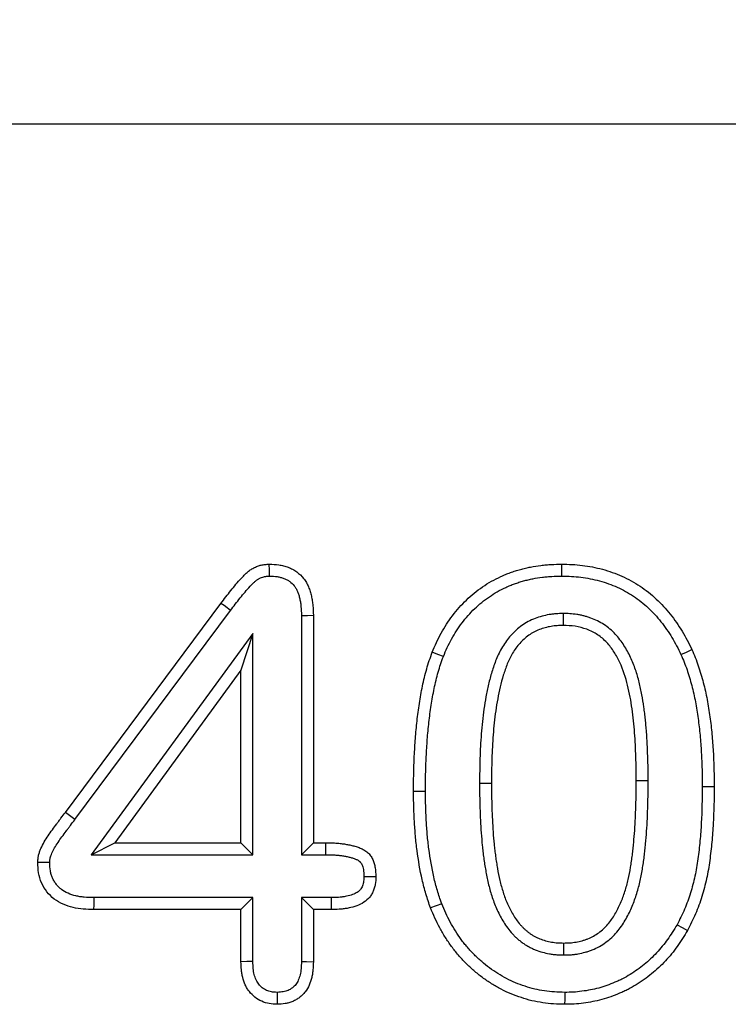
# Model space of a CAD drawing. Units: millimetres. Extents: x 150 to 4162, y 50 to 2920.
# Drawn here: x 809 to 841, y 1267 to 1311 of the extents above; entities that cross this region are included whole.
import ezdxf

# ---------------------------------------------------------------- set-up
doc = ezdxf.new("R2010")
doc.units = ezdxf.units.MM
doc.header["$LTSCALE"] = 10
doc.layers.get('0').update_dxf_attribs({"color": 1})
doc.layers.add('299117', color=7, linetype='Continuous')
doc.layers.add('DIMENSION', color=3, linetype='Continuous')
doc.styles.add('SLDTEXTSTYLE0', font='TXT', dxfattribs={"width": 0.605})
doc.dimstyles.new('SLDDIMSTYLE0', dxfattribs={"dimtxt": 25, "dimasz": 25, "dimexe": 0, "dimexo": 0.0625, "dimgap": 6.25, "dimtad": 1, "dimrnd": 1e-09, "dimzin": 12, "dimdsep": 46, "dimtxsty": 'SLDTEXTSTYLE0', "dimsah": 1, "dimcen": 0.09, "dimadec": 0, "dimazin": 3, "dimtfac": 1, "dimtofl": 0, "dimtmove": 0, "dimatfit": 3, "dimfxl": 0, "dimfrac": 2, "dimtolj": 1, "dimtzin": 12, "dimarcsym": 0})

# ---------------------------------------------------------------- blocks, each defined once
blk = doc.blocks.new('1108772-M_006__D_1')
at = {"layer": 'DIMENSION'}
for p, q in [((628.451, 1306.436), (628.451, 1461.844)), ((1642.451, 1306.436), (1642.451, 1461.844)), ((628.451, 1451.844), (1642.451, 1451.844))]:
    blk.add_line(p, q, dxfattribs=at)
for points in [[(628.451, 1451.844), (653.451, 1447.998), (653.451, 1455.69)], [(1642.451, 1451.844), (1617.451, 1455.69), (1617.451, 1447.998)]]:
    blk.add_solid(points, dxfattribs=at)
at = {"layer": 'DIMENSION', "insert": (1088.558, 1484.071), "char_height": 25, "attachment_point": 1, "style": 'SLDTEXTSTYLE0'}
blk.add_mtext('1014', dxfattribs=at)
blk = doc.blocks.new('1108772-M_006_Top_view')
for p, q in [((500, 280), (-500, 280)), ((-331.433, 249.113), (-324.448, 258.492)), ((-331.006, 248.789), (-324.02, 258.171)), ((-309.088, 258.036), (-309.085, 257.5)), ((-320.836, 257.95), (-320.836, 247.214)), ((-320.3, 257.957), (-320.3, 247.75)), ((-323.014, 257.141), (-330.274, 247.214)), ((-323.014, 257.141), (-323.55, 255.5)), ((-323.014, 247.214), (-323.014, 257.141)), ((-323.55, 255.5), (-329.218, 247.75)), ((-323.55, 247.75), (-323.55, 255.5)), ((-305.264, 250.532), (-305.8, 250.531)), ((-312.836, 250.428), (-312.3, 250.426)), ((-331.006, 248.789), (-331.433, 249.113)), ((-330.274, 247.214), (-329.218, 247.75)), ((-329.218, 247.75), (-323.55, 247.75)), ((-323.014, 247.214), (-323.55, 247.75)), ((-320.836, 247.214), (-320.3, 247.75)), ((-320.3, 247.75), (-319.734, 247.75)), ((-330.274, 247.214), (-323.014, 247.214)), ((-320.836, 247.214), (-319.737, 247.214)), ((-323.014, 245.286), (-330.159, 245.286)), ((-323.014, 245.286), (-323.55, 244.75)), ((-323.014, 242.418), (-323.014, 245.286)), ((-320.836, 245.286), (-320.836, 242.418)), ((-320.836, 245.286), (-320.3, 244.75)), ((-319.502, 245.286), (-320.836, 245.286)), ((-323.55, 244.75), (-330.167, 244.75)), ((-323.55, 242.41), (-323.55, 244.75)), ((-320.3, 244.75), (-320.3, 242.41)), ((-319.495, 244.75), (-320.3, 244.75)), ((-309.058, 242.714), (-309.058, 243.25))]:
    blk.add_line(p, q)
at = {"flags": 128}
for points in [[(-322.271, 259.714), (-322.274, 259.982), (-322.277, 260.25)], [(-309.145, 259.714), (-309.145, 259.875), (-309.144, 260.036), (-309.144, 260.25)], [(-324.02, 258.171), (-324.172, 258.285), (-324.31, 258.389), (-324.448, 258.492)], [(-320.836, 257.95), (-320.568, 257.953), (-320.3, 257.957)], [(-314.461, 256.105), (-314.711, 256.203), (-314.96, 256.301)], [(-303.791, 256.194), (-303.547, 256.306), (-303.304, 256.418)], [(-302.836, 250.269), (-302.675, 250.27), (-302.514, 250.27), (-302.3, 250.27)], [(-315.264, 250.048), (-315.425, 250.047), (-315.586, 250.047), (-315.8, 250.047)], [(-319.737, 247.214), (-319.735, 247.422), (-319.734, 247.586), (-319.734, 247.75)], [(-332.138, 246.865), (-332.3, 246.865), (-332.462, 246.866), (-332.675, 246.867)], [(-318.028, 246.238), (-317.819, 246.238), (-317.655, 246.238), (-317.491, 246.238)], [(-330.159, 245.286), (-330.161, 245.124), (-330.164, 244.963), (-330.167, 244.75)], [(-319.502, 245.286), (-319.498, 244.98), (-319.495, 244.75)], [(-314.537, 245.015), (-314.788, 244.92), (-315.038, 244.824)], [(-303.967, 244.072), (-303.733, 243.94), (-303.499, 243.809)], [(-323.014, 242.418), (-323.282, 242.414), (-323.55, 242.41)], [(-320.836, 242.418), (-320.614, 242.415), (-320.3, 242.41)], [(-321.926, 241.037), (-321.926, 240.814), (-321.925, 240.5)], [(-309.011, 241.036), (-309.012, 240.875), (-309.013, 240.714), (-309.015, 240.5)]]:
    blk.add_lwpolyline(points, dxfattribs=at)
for points, knots in [([(-324.448, 258.492), (-324.303, 258.685), (-324.156, 258.879), (-323.929, 259.162), (-323.852, 259.255), (-323.696, 259.44), (-323.616, 259.531), (-323.492, 259.665), (-323.451, 259.708), (-323.365, 259.794), (-323.321, 259.836), (-323.23, 259.915), (-323.182, 259.954), (-323.108, 260.006), (-323.083, 260.023), (-323.031, 260.054), (-323.005, 260.069), (-322.924, 260.111), (-322.868, 260.136), (-322.754, 260.178), (-322.696, 260.195), (-322.608, 260.216), (-322.578, 260.222), (-322.518, 260.231), (-322.488, 260.235), (-322.398, 260.243), (-322.337, 260.247), (-322.277, 260.25)], [0, 0, 0, 0, 0.25, 0.25, 0.375, 0.375, 0.5, 0.5, 0.5625, 0.5625, 0.625, 0.625, 0.6875, 0.6875, 0.71875, 0.71875, 0.75, 0.75, 0.8125, 0.8125, 0.875, 0.875, 0.90625, 0.90625, 0.9375, 0.9375, 1, 1, 1, 1]), ([(-322.277, 260.25), (-322.132, 260.245), (-321.987, 260.24), (-321.809, 260.215), (-321.774, 260.209), (-321.703, 260.194), (-321.668, 260.186), (-321.563, 260.159), (-321.494, 260.137), (-321.359, 260.084), (-321.293, 260.055), (-321.165, 259.987), (-321.104, 259.948), (-320.929, 259.82), (-320.825, 259.717), (-320.692, 259.546), (-320.651, 259.486), (-320.578, 259.361), (-320.546, 259.296), (-320.49, 259.163), (-320.466, 259.095), (-320.423, 258.957), (-320.404, 258.887), (-320.371, 258.746), (-320.357, 258.675), (-320.335, 258.533), (-320.327, 258.461), (-320.308, 258.246), (-320.304, 258.101), (-320.3, 257.957)], [0, 0, 0, 0, 0.125, 0.125, 0.15625, 0.15625, 0.1875, 0.1875, 0.25, 0.25, 0.3125, 0.3125, 0.375, 0.375, 0.5, 0.5, 0.5625, 0.5625, 0.625, 0.625, 0.6875, 0.6875, 0.75, 0.75, 0.8125, 0.8125, 0.875, 0.875, 1, 1, 1, 1]), ([(-314.96, 256.301), (-314.899, 256.445), (-314.837, 256.589), (-314.705, 256.873), (-314.634, 257.012), (-314.408, 257.423), (-314.239, 257.688), (-313.956, 258.063), (-313.856, 258.184), (-313.648, 258.418), (-313.54, 258.531), (-313.315, 258.749), (-313.198, 258.853), (-312.955, 259.05), (-312.829, 259.143), (-312.571, 259.321), (-312.439, 259.405), (-312.166, 259.559), (-312.026, 259.628), (-311.812, 259.726), (-311.74, 259.758), (-311.596, 259.818), (-311.523, 259.846), (-311.376, 259.899), (-311.301, 259.924), (-311.152, 259.97), (-311.077, 259.992), (-310.926, 260.034), (-310.85, 260.054), (-310.698, 260.09), (-310.621, 260.107), (-310.391, 260.152), (-310.236, 260.176), (-310.003, 260.205), (-309.925, 260.213), (-309.769, 260.227), (-309.691, 260.232), (-309.457, 260.245), (-309.3, 260.247), (-309.144, 260.25)], [0, 0, 0, 0, 0.0625, 0.0625, 0.125, 0.125, 0.25, 0.25, 0.3125, 0.3125, 0.375, 0.375, 0.4375, 0.4375, 0.5, 0.5, 0.5625, 0.5625, 0.625, 0.625, 0.65625, 0.65625, 0.6875, 0.6875, 0.71875, 0.71875, 0.75, 0.75, 0.78125, 0.78125, 0.8125, 0.8125, 0.875, 0.875, 0.90625, 0.90625, 0.9375, 0.9375, 1, 1, 1, 1]), ([(-309.144, 260.25), (-308.834, 260.243), (-308.524, 260.234), (-307.914, 260.16), (-307.614, 260.101), (-307.02, 259.939), (-306.724, 259.837), (-306.157, 259.583), (-305.886, 259.436), (-305.374, 259.093), (-305.13, 258.897), (-304.673, 258.474), (-304.465, 258.246), (-304.082, 257.762), (-303.904, 257.507), (-303.58, 256.975), (-303.441, 256.697), (-303.304, 256.418)], [0, 0, 0, 0, 0.125, 0.125, 0.25, 0.25, 0.375, 0.375, 0.5, 0.5, 0.625, 0.625, 0.75, 0.75, 0.875, 0.875, 1, 1, 1, 1]), ([(-324.02, 258.171), (-323.874, 258.364), (-323.733, 258.551), (-323.514, 258.823), (-323.44, 258.913), (-323.291, 259.089), (-323.215, 259.175), (-323.103, 259.297), (-323.066, 259.335), (-322.993, 259.408), (-322.957, 259.442), (-322.887, 259.503), (-322.854, 259.529), (-322.808, 259.562), (-322.794, 259.571), (-322.763, 259.59), (-322.747, 259.599), (-322.697, 259.625), (-322.661, 259.641), (-322.588, 259.668), (-322.552, 259.679), (-322.5, 259.691), (-322.483, 259.694), (-322.447, 259.7), (-322.427, 259.702), (-322.367, 259.708), (-322.322, 259.711), (-322.271, 259.714)], [0.0005784, 0.0005784, 0.0005784, 0.0005784, 0.25, 0.25, 0.375, 0.375, 0.5, 0.5, 0.5625, 0.5625, 0.625, 0.625, 0.6875, 0.6875, 0.71875, 0.71875, 0.75, 0.75, 0.8125, 0.8125, 0.875, 0.875, 0.90625, 0.90625, 0.9375, 0.9375, 0.99177, 0.99177, 0.99177, 0.99177]), ([(-322.271, 259.714), (-322.136, 259.709), (-322.019, 259.703), (-321.894, 259.686), (-321.869, 259.681), (-321.819, 259.671), (-321.793, 259.665), (-321.718, 259.646), (-321.668, 259.629), (-321.57, 259.592), (-321.524, 259.571), (-321.438, 259.525), (-321.399, 259.501), (-321.289, 259.42), (-321.219, 259.351), (-321.129, 259.236), (-321.102, 259.195), (-321.053, 259.112), (-321.032, 259.069), (-320.992, 258.973), (-320.973, 258.922), (-320.939, 258.811), (-320.923, 258.753), (-320.896, 258.637), (-320.885, 258.579), (-320.866, 258.463), (-320.86, 258.405), (-320.844, 258.223), (-320.84, 258.091), (-320.836, 257.95)], [0.0068473, 0.0068473, 0.0068473, 0.0068473, 0.125, 0.125, 0.15625, 0.15625, 0.1875, 0.1875, 0.25, 0.25, 0.3125, 0.3125, 0.375, 0.375, 0.5, 0.5, 0.5625, 0.5625, 0.625, 0.625, 0.6875, 0.6875, 0.75, 0.75, 0.8125, 0.8125, 0.875, 0.875, 0.9978844, 0.9978844, 0.9978844, 0.9978844]), ([(-314.461, 256.105), (-314.402, 256.244), (-314.345, 256.378), (-314.224, 256.636), (-314.159, 256.764), (-313.95, 257.144), (-313.793, 257.39), (-313.538, 257.728), (-313.448, 257.837), (-313.256, 258.052), (-313.157, 258.156), (-312.953, 258.353), (-312.848, 258.447), (-312.629, 258.624), (-312.515, 258.709), (-312.277, 258.872), (-312.159, 258.948), (-311.92, 259.082), (-311.792, 259.146), (-311.594, 259.237), (-311.528, 259.265), (-311.398, 259.319), (-311.333, 259.344), (-311.202, 259.392), (-311.135, 259.414), (-310.998, 259.457), (-310.928, 259.477), (-310.788, 259.516), (-310.718, 259.534), (-310.579, 259.568), (-310.511, 259.583), (-310.303, 259.624), (-310.16, 259.645), (-309.943, 259.672), (-309.871, 259.68), (-309.728, 259.692), (-309.657, 259.698), (-309.445, 259.709), (-309.298, 259.711), (-309.145, 259.714)], [0.0020821, 0.0020821, 0.0020821, 0.0020821, 0.0625, 0.0625, 0.125, 0.125, 0.25, 0.25, 0.3125, 0.3125, 0.375, 0.375, 0.4375, 0.4375, 0.5, 0.5, 0.5625, 0.5625, 0.625, 0.625, 0.65625, 0.65625, 0.6875, 0.6875, 0.71875, 0.71875, 0.75, 0.75, 0.78125, 0.78125, 0.8125, 0.8125, 0.875, 0.875, 0.90625, 0.90625, 0.9375, 0.9375, 0.9985693, 0.9985693, 0.9985693, 0.9985693]), ([(-309.145, 259.714), (-308.995, 259.71), (-308.848, 259.707), (-308.561, 259.693), (-308.422, 259.682), (-308.001, 259.631), (-307.724, 259.576), (-307.312, 259.463), (-307.176, 259.421), (-306.911, 259.327), (-306.781, 259.276), (-306.526, 259.161), (-306.4, 259.098), (-306.154, 258.963), (-306.035, 258.891), (-305.807, 258.737), (-305.694, 258.654), (-305.473, 258.477), (-305.365, 258.384), (-305.158, 258.192), (-305.06, 258.093), (-304.87, 257.886), (-304.778, 257.778), (-304.601, 257.554), (-304.516, 257.439), (-304.351, 257.201), (-304.271, 257.08), (-304.123, 256.836), (-304.054, 256.714), (-303.921, 256.459), (-303.857, 256.328), (-303.791, 256.194)], [0.0014481, 0.0014481, 0.0014481, 0.0014481, 0.0625, 0.0625, 0.125, 0.125, 0.25, 0.25, 0.3125, 0.3125, 0.375, 0.375, 0.4375, 0.4375, 0.5, 0.5, 0.5625, 0.5625, 0.625, 0.625, 0.6875, 0.6875, 0.75, 0.75, 0.8125, 0.8125, 0.875, 0.875, 0.9375, 0.9375, 0.9982147, 0.9982147, 0.9982147, 0.9982147]), ([(-309.088, 258.036), (-309.093, 258.036), (-309.098, 258.036), (-309.102, 258.036), (-309.193, 258.033), (-309.29, 258.03), (-309.444, 258.019), (-309.497, 258.015), (-309.606, 258.002), (-309.661, 257.994), (-309.823, 257.967), (-309.929, 257.943), (-310.133, 257.887), (-310.236, 257.855), (-310.444, 257.776), (-310.549, 257.728), (-310.749, 257.621), (-310.844, 257.561), (-311.026, 257.433), (-311.113, 257.364), (-311.28, 257.214), (-311.359, 257.134), (-311.503, 256.97), (-311.569, 256.887), (-311.694, 256.718), (-311.753, 256.63), (-311.864, 256.446), (-311.916, 256.351), (-312.007, 256.162), (-312.048, 256.068), (-312.161, 255.79), (-312.225, 255.605), (-312.339, 255.235), (-312.389, 255.048), (-312.477, 254.675), (-312.515, 254.489), (-312.583, 254.12), (-312.613, 253.934), (-312.667, 253.562), (-312.689, 253.376), (-312.729, 253.005), (-312.745, 252.82), (-312.788, 252.265), (-312.807, 251.895), (-312.829, 251.158), (-312.833, 250.792), (-312.836, 250.43), (-312.836, 250.429), (-312.836, 250.429), (-312.836, 250.428)], [-0.001665, -0.001665, -0.001665, -0.001665, 0, 0, 0, 0.03125, 0.03125, 0.046875, 0.046875, 0.0625, 0.0625, 0.09375, 0.09375, 0.125, 0.125, 0.15625, 0.15625, 0.1875, 0.1875, 0.21875, 0.21875, 0.25, 0.25, 0.28125, 0.28125, 0.3125, 0.3125, 0.34375, 0.34375, 0.375, 0.375, 0.4375, 0.4375, 0.5, 0.5, 0.5625, 0.5625, 0.625, 0.625, 0.6875, 0.6875, 0.75, 0.75, 0.875, 0.875, 1, 1, 1, 1.000321, 1.000321, 1.000321, 1.000321]), ([(-305.264, 250.532), (-305.264, 250.712), (-305.265, 250.894), (-305.27, 251.263), (-305.275, 251.447), (-305.288, 251.812), (-305.296, 251.994), (-305.315, 252.359), (-305.325, 252.543), (-305.346, 252.822), (-305.354, 252.915), (-305.371, 253.099), (-305.38, 253.19), (-305.399, 253.373), (-305.409, 253.465), (-305.432, 253.651), (-305.444, 253.745), (-305.484, 254.024), (-305.514, 254.206), (-305.582, 254.577), (-305.622, 254.765), (-305.715, 255.139), (-305.768, 255.326), (-305.895, 255.7), (-305.969, 255.886), (-306.141, 256.253), (-306.239, 256.432), (-306.462, 256.779), (-306.59, 256.948), (-306.813, 257.187), (-306.894, 257.266), (-307.068, 257.411), (-307.156, 257.477), (-307.341, 257.597), (-307.438, 257.654), (-307.638, 257.753), (-307.741, 257.796), (-307.894, 257.852), (-307.945, 257.868), (-308.047, 257.899), (-308.097, 257.914), (-308.2, 257.94), (-308.252, 257.953), (-308.358, 257.975), (-308.412, 257.984), (-308.573, 258.009), (-308.681, 258.02), (-308.887, 258.032), (-308.984, 258.034), (-309.074, 258.036), (-309.078, 258.036), (-309.083, 258.036), (-309.088, 258.036)], [0, 0, 0, 0, 0.0625, 0.0625, 0.125, 0.125, 0.1875, 0.1875, 0.25, 0.25, 0.28125, 0.28125, 0.3125, 0.3125, 0.34375, 0.34375, 0.375, 0.375, 0.4375, 0.4375, 0.5, 0.5, 0.5625, 0.5625, 0.625, 0.625, 0.6875, 0.6875, 0.75, 0.75, 0.78125, 0.78125, 0.8125, 0.8125, 0.84375, 0.84375, 0.875, 0.875, 0.890625, 0.890625, 0.90625, 0.90625, 0.921875, 0.921875, 0.9375, 0.9375, 0.96875, 0.96875, 1, 1, 1, 1.001676, 1.001676, 1.001676, 1.001676]), ([(-309.085, 257.5), (-309.176, 257.497), (-309.266, 257.494), (-309.401, 257.485), (-309.446, 257.481), (-309.536, 257.471), (-309.581, 257.464), (-309.715, 257.442), (-309.803, 257.422), (-309.978, 257.374), (-310.064, 257.347), (-310.233, 257.282), (-310.316, 257.245), (-310.475, 257.159), (-310.552, 257.112), (-310.701, 257.007), (-310.772, 256.951), (-310.906, 256.83), (-310.97, 256.765), (-311.089, 256.63), (-311.146, 256.559), (-311.253, 256.413), (-311.303, 256.337), (-311.397, 256.183), (-311.44, 256.103), (-311.519, 255.941), (-311.556, 255.858), (-311.658, 255.606), (-311.717, 255.435), (-311.823, 255.089), (-311.87, 254.915), (-311.953, 254.563), (-311.989, 254.385), (-312.054, 254.03), (-312.084, 253.851), (-312.135, 253.493), (-312.157, 253.314), (-312.195, 252.954), (-312.211, 252.774), (-312.253, 252.233), (-312.272, 251.872), (-312.294, 251.149), (-312.297, 250.787), (-312.3, 250.426)], [0, 0, 0, 0, 0.03125, 0.03125, 0.046875, 0.046875, 0.0625, 0.0625, 0.09375, 0.09375, 0.125, 0.125, 0.15625, 0.15625, 0.1875, 0.1875, 0.21875, 0.21875, 0.25, 0.25, 0.28125, 0.28125, 0.3125, 0.3125, 0.34375, 0.34375, 0.375, 0.375, 0.4375, 0.4375, 0.5, 0.5, 0.5625, 0.5625, 0.625, 0.625, 0.6875, 0.6875, 0.75, 0.75, 0.875, 0.875, 1, 1, 1, 1]), ([(-305.8, 250.531), (-305.801, 250.891), (-305.804, 251.25), (-305.83, 251.968), (-305.846, 252.327), (-305.887, 252.865), (-305.904, 253.044), (-305.941, 253.402), (-305.962, 253.58), (-306.038, 254.113), (-306.1, 254.466), (-306.273, 255.164), (-306.384, 255.509), (-306.612, 255.998), (-306.699, 256.157), (-306.894, 256.46), (-307.002, 256.604), (-307.246, 256.867), (-307.387, 256.986), (-307.686, 257.184), (-307.848, 257.265), (-308.189, 257.389), (-308.363, 257.434), (-308.721, 257.49), (-308.903, 257.496), (-309.085, 257.5)], [0, 0, 0, 0, 0.125, 0.125, 0.25, 0.25, 0.3125, 0.3125, 0.375, 0.375, 0.5, 0.5, 0.625, 0.625, 0.6875, 0.6875, 0.75, 0.75, 0.8125, 0.8125, 0.875, 0.875, 0.9375, 0.9375, 1, 1, 1, 1]), ([(-315.8, 250.047), (-315.799, 250.311), (-315.797, 250.575), (-315.787, 251.104), (-315.778, 251.368), (-315.752, 251.896), (-315.736, 252.16), (-315.696, 252.687), (-315.672, 252.95), (-315.613, 253.475), (-315.579, 253.737), (-315.498, 254.259), (-315.451, 254.52), (-315.37, 254.907), (-315.341, 255.036), (-315.279, 255.294), (-315.246, 255.422), (-315.174, 255.676), (-315.134, 255.802), (-315.049, 256.052), (-315.005, 256.176), (-314.96, 256.301)], [0, 0, 0, 0, 0.125, 0.125, 0.25, 0.25, 0.375, 0.375, 0.5, 0.5, 0.625, 0.625, 0.75, 0.75, 0.8125, 0.8125, 0.875, 0.875, 0.9375, 0.9375, 1, 1, 1, 1]), ([(-303.304, 256.418), (-303.252, 256.298), (-303.2, 256.178), (-303.102, 255.936), (-303.056, 255.813), (-302.971, 255.566), (-302.932, 255.441), (-302.858, 255.19), (-302.822, 255.064), (-302.722, 254.685), (-302.665, 254.43), (-302.567, 253.916), (-302.526, 253.658), (-302.455, 253.14), (-302.426, 252.88), (-302.377, 252.359), (-302.358, 252.098), (-302.327, 251.576), (-302.317, 251.315), (-302.305, 250.792), (-302.302, 250.531), (-302.3, 250.27)], [0, 0, 0, 0, 0.0625, 0.0625, 0.125, 0.125, 0.1875, 0.1875, 0.25, 0.25, 0.375, 0.375, 0.5, 0.5, 0.625, 0.625, 0.75, 0.75, 0.875, 0.875, 1, 1, 1, 1]), ([(-315.264, 250.048), (-315.263, 250.311), (-315.261, 250.571), (-315.251, 251.088), (-315.242, 251.346), (-315.217, 251.865), (-315.201, 252.125), (-315.162, 252.641), (-315.139, 252.897), (-315.082, 253.408), (-315.048, 253.663), (-314.97, 254.169), (-314.925, 254.419), (-314.846, 254.793), (-314.818, 254.917), (-314.76, 255.163), (-314.728, 255.284), (-314.661, 255.521), (-314.625, 255.636), (-314.546, 255.869), (-314.504, 255.986), (-314.461, 256.105)], [0.0005675, 0.0005675, 0.0005675, 0.0005675, 0.125, 0.125, 0.25, 0.25, 0.375, 0.375, 0.5, 0.5, 0.625, 0.625, 0.75, 0.75, 0.8125, 0.8125, 0.875, 0.875, 0.9375, 0.9375, 0.9975337, 0.9975337, 0.9975337, 0.9975337]), ([(-303.791, 256.194), (-303.741, 256.078), (-303.692, 255.965), (-303.601, 255.74), (-303.559, 255.63), (-303.481, 255.401), (-303.444, 255.284), (-303.373, 255.044), (-303.339, 254.922), (-303.244, 254.559), (-303.189, 254.319), (-303.096, 253.827), (-303.056, 253.577), (-302.987, 253.075), (-302.959, 252.823), (-302.911, 252.317), (-302.892, 252.061), (-302.863, 251.551), (-302.852, 251.297), (-302.84, 250.787), (-302.838, 250.529), (-302.836, 250.269)], [0.0021122, 0.0021122, 0.0021122, 0.0021122, 0.0625, 0.0625, 0.125, 0.125, 0.1875, 0.1875, 0.25, 0.25, 0.375, 0.375, 0.5, 0.5, 0.625, 0.625, 0.75, 0.75, 0.875, 0.875, 0.9992586, 0.9992586, 0.9992586, 0.9992586]), ([(-309.058, 242.714), (-309.055, 242.714), (-309.051, 242.714), (-309.048, 242.714), (-308.955, 242.716), (-308.854, 242.717), (-308.689, 242.728), (-308.633, 242.734), (-308.521, 242.747), (-308.466, 242.755), (-308.3, 242.784), (-308.191, 242.81), (-308.035, 242.854), (-307.984, 242.869), (-307.879, 242.904), (-307.826, 242.923), (-307.665, 242.986), (-307.558, 243.037), (-307.352, 243.152), (-307.255, 243.216), (-307.075, 243.348), (-306.988, 243.42), (-306.818, 243.577), (-306.741, 243.66), (-306.525, 243.913), (-306.402, 244.091), (-306.186, 244.455), (-306.093, 244.641), (-305.93, 245.019), (-305.859, 245.21), (-305.737, 245.593), (-305.685, 245.786), (-305.594, 246.173), (-305.556, 246.368), (-305.509, 246.656), (-305.494, 246.75), (-305.466, 246.939), (-305.453, 247.035), (-305.429, 247.227), (-305.418, 247.324), (-305.398, 247.515), (-305.389, 247.609), (-305.363, 247.888), (-305.346, 248.076), (-305.318, 248.459), (-305.308, 248.65), (-305.296, 248.935), (-305.293, 249.029), (-305.287, 249.216), (-305.284, 249.309), (-305.275, 249.588), (-305.27, 249.777), (-305.265, 250.157), (-305.264, 250.345), (-305.264, 250.531), (-305.264, 250.531), (-305.264, 250.532), (-305.264, 250.532)], [-0.001085, -0.001085, -0.001085, -0.001085, 0, 0, 0, 0.03125, 0.03125, 0.046875, 0.046875, 0.0625, 0.0625, 0.09375, 0.09375, 0.109375, 0.109375, 0.125, 0.125, 0.15625, 0.15625, 0.1875, 0.1875, 0.21875, 0.21875, 0.25, 0.25, 0.3125, 0.3125, 0.375, 0.375, 0.4375, 0.4375, 0.5, 0.5, 0.5625, 0.5625, 0.59375, 0.59375, 0.625, 0.625, 0.65625, 0.65625, 0.6875, 0.6875, 0.75, 0.75, 0.8125, 0.8125, 0.84375, 0.84375, 0.875, 0.875, 0.9375, 0.9375, 1, 1, 1, 1.000177, 1.000177, 1.000177, 1.000177]), ([(-309.058, 243.25), (-308.965, 243.252), (-308.872, 243.253), (-308.733, 243.263), (-308.687, 243.267), (-308.595, 243.278), (-308.549, 243.285), (-308.412, 243.309), (-308.322, 243.33), (-308.187, 243.368), (-308.143, 243.381), (-308.055, 243.41), (-308.011, 243.426), (-307.882, 243.477), (-307.797, 243.516), (-307.635, 243.607), (-307.558, 243.658), (-307.408, 243.768), (-307.336, 243.827), (-307.201, 243.954), (-307.137, 244.021), (-306.956, 244.233), (-306.85, 244.387), (-306.66, 244.706), (-306.577, 244.872), (-306.429, 245.213), (-306.365, 245.388), (-306.252, 245.741), (-306.203, 245.921), (-306.119, 246.282), (-306.084, 246.464), (-306.038, 246.739), (-306.024, 246.831), (-305.997, 247.014), (-305.984, 247.106), (-305.961, 247.29), (-305.951, 247.382), (-305.932, 247.567), (-305.923, 247.659), (-305.897, 247.936), (-305.88, 248.121), (-305.853, 248.491), (-305.843, 248.677), (-305.832, 248.955), (-305.829, 249.047), (-305.823, 249.233), (-305.82, 249.326), (-305.811, 249.604), (-305.806, 249.789), (-305.8, 250.16), (-305.8, 250.346), (-305.8, 250.531)], [0, 0, 0, 0, 0.03125, 0.03125, 0.046875, 0.046875, 0.0625, 0.0625, 0.09375, 0.09375, 0.109375, 0.109375, 0.125, 0.125, 0.15625, 0.15625, 0.1875, 0.1875, 0.21875, 0.21875, 0.25, 0.25, 0.3125, 0.3125, 0.375, 0.375, 0.4375, 0.4375, 0.5, 0.5, 0.5625, 0.5625, 0.59375, 0.59375, 0.625, 0.625, 0.65625, 0.65625, 0.6875, 0.6875, 0.75, 0.75, 0.8125, 0.8125, 0.84375, 0.84375, 0.875, 0.875, 0.9375, 0.9375, 1, 1, 1, 1]), ([(-312.836, 250.428), (-312.836, 250.427), (-312.836, 250.426), (-312.836, 250.425), (-312.836, 250.242), (-312.835, 250.057), (-312.83, 249.682), (-312.825, 249.495), (-312.812, 249.124), (-312.804, 248.939), (-312.787, 248.568), (-312.776, 248.382), (-312.749, 248.004), (-312.732, 247.817), (-312.704, 247.539), (-312.695, 247.446), (-312.673, 247.257), (-312.661, 247.161), (-312.635, 246.971), (-312.621, 246.877), (-312.592, 246.692), (-312.577, 246.599), (-312.528, 246.317), (-312.49, 246.126), (-312.4, 245.745), (-312.349, 245.556), (-312.228, 245.177), (-312.158, 244.987), (-311.992, 244.611), (-311.898, 244.429), (-311.739, 244.164), (-311.683, 244.076), (-311.559, 243.9), (-311.492, 243.813), (-311.381, 243.686), (-311.343, 243.645), (-311.265, 243.566), (-311.226, 243.528), (-311.148, 243.455), (-311.109, 243.42), (-311.023, 243.347), (-310.977, 243.311), (-310.88, 243.239), (-310.83, 243.206), (-310.734, 243.146), (-310.686, 243.118), (-310.593, 243.067), (-310.544, 243.041), (-310.442, 242.991), (-310.389, 242.967), (-310.224, 242.9), (-310.117, 242.866), (-309.909, 242.81), (-309.805, 242.786), (-309.646, 242.758), (-309.592, 242.75), (-309.483, 242.735), (-309.427, 242.73), (-309.26, 242.717), (-309.159, 242.716), (-309.067, 242.714), (-309.064, 242.714), (-309.061, 242.714), (-309.058, 242.714)], [-0.000317, -0.000317, -0.000317, -0.000317, 0, 0, 0, 0.0625, 0.0625, 0.125, 0.125, 0.1875, 0.1875, 0.25, 0.25, 0.3125, 0.3125, 0.34375, 0.34375, 0.375, 0.375, 0.40625, 0.40625, 0.4375, 0.4375, 0.5, 0.5, 0.5625, 0.5625, 0.625, 0.625, 0.6875, 0.6875, 0.71875, 0.71875, 0.75, 0.75, 0.765625, 0.765625, 0.78125, 0.78125, 0.796875, 0.796875, 0.8125, 0.8125, 0.828125, 0.828125, 0.84375, 0.84375, 0.859375, 0.859375, 0.875, 0.875, 0.90625, 0.90625, 0.9375, 0.9375, 0.953125, 0.953125, 0.96875, 0.96875, 1, 1, 1, 1.0011, 1.0011, 1.0011, 1.0011]), ([(-312.3, 250.426), (-312.3, 250.243), (-312.299, 250.06), (-312.294, 249.694), (-312.289, 249.511), (-312.277, 249.145), (-312.269, 248.962), (-312.251, 248.597), (-312.241, 248.414), (-312.215, 248.049), (-312.198, 247.867), (-312.171, 247.594), (-312.162, 247.502), (-312.141, 247.321), (-312.13, 247.23), (-312.105, 247.049), (-312.091, 246.958), (-312.063, 246.777), (-312.048, 246.687), (-312.001, 246.417), (-311.965, 246.237), (-311.881, 245.881), (-311.833, 245.704), (-311.722, 245.355), (-311.659, 245.183), (-311.511, 244.848), (-311.427, 244.685), (-311.285, 244.449), (-311.236, 244.372), (-311.13, 244.222), (-311.074, 244.149), (-310.984, 244.046), (-310.953, 244.012), (-310.889, 243.947), (-310.856, 243.915), (-310.789, 243.853), (-310.755, 243.822), (-310.685, 243.763), (-310.649, 243.734), (-310.575, 243.68), (-310.537, 243.655), (-310.459, 243.606), (-310.42, 243.583), (-310.34, 243.539), (-310.299, 243.518), (-310.217, 243.477), (-310.175, 243.459), (-310.048, 243.407), (-309.961, 243.379), (-309.784, 243.331), (-309.694, 243.311), (-309.559, 243.287), (-309.514, 243.28), (-309.423, 243.268), (-309.378, 243.263), (-309.241, 243.253), (-309.149, 243.252), (-309.058, 243.25)], [0, 0, 0, 0, 0.0625, 0.0625, 0.125, 0.125, 0.1875, 0.1875, 0.25, 0.25, 0.3125, 0.3125, 0.34375, 0.34375, 0.375, 0.375, 0.40625, 0.40625, 0.4375, 0.4375, 0.5, 0.5, 0.5625, 0.5625, 0.625, 0.625, 0.6875, 0.6875, 0.71875, 0.71875, 0.75, 0.75, 0.765625, 0.765625, 0.78125, 0.78125, 0.796875, 0.796875, 0.8125, 0.8125, 0.828125, 0.828125, 0.84375, 0.84375, 0.859375, 0.859375, 0.875, 0.875, 0.90625, 0.90625, 0.9375, 0.9375, 0.953125, 0.953125, 0.96875, 0.96875, 1, 1, 1, 1]), ([(-302.836, 250.269), (-302.841, 249.717), (-302.847, 249.176), (-302.892, 248.37), (-302.912, 248.102), (-302.964, 247.564), (-302.994, 247.293), (-303.066, 246.765), (-303.11, 246.507), (-303.22, 245.997), (-303.287, 245.746), (-303.404, 245.372), (-303.446, 245.247), (-303.534, 245.003), (-303.581, 244.883), (-303.681, 244.649), (-303.735, 244.534), (-303.848, 244.303), (-303.906, 244.189), (-303.967, 244.072)], [0.0006992, 0.0006992, 0.0006992, 0.0006992, 0.25, 0.25, 0.375, 0.375, 0.5, 0.5, 0.625, 0.625, 0.75, 0.75, 0.8125, 0.8125, 0.875, 0.875, 0.9375, 0.9375, 0.9969377, 0.9969377, 0.9969377, 0.9969377]), ([(-302.3, 250.27), (-302.305, 249.716), (-302.311, 249.162), (-302.357, 248.333), (-302.378, 248.057), (-302.432, 247.506), (-302.462, 247.231), (-302.536, 246.682), (-302.583, 246.409), (-302.7, 245.868), (-302.771, 245.6), (-302.895, 245.204), (-302.939, 245.073), (-303.033, 244.812), (-303.084, 244.683), (-303.192, 244.429), (-303.251, 244.303), (-303.373, 244.055), (-303.436, 243.932), (-303.499, 243.809)], [0, 0, 0, 0, 0.25, 0.25, 0.375, 0.375, 0.5, 0.5, 0.625, 0.625, 0.75, 0.75, 0.8125, 0.8125, 0.875, 0.875, 0.9375, 0.9375, 1, 1, 1, 1]), ([(-315.038, 244.824), (-315.11, 245.033), (-315.181, 245.242), (-315.308, 245.666), (-315.364, 245.88), (-315.51, 246.527), (-315.584, 246.963), (-315.671, 247.62), (-315.696, 247.84), (-315.734, 248.28), (-315.749, 248.501), (-315.775, 248.942), (-315.785, 249.163), (-315.796, 249.605), (-315.798, 249.826), (-315.8, 250.047)], [0, 0, 0, 0, 0.125, 0.125, 0.25, 0.25, 0.5, 0.5, 0.625, 0.625, 0.75, 0.75, 0.875, 0.875, 1, 1, 1, 1]), ([(-314.537, 245.015), (-314.607, 245.219), (-314.673, 245.413), (-314.791, 245.807), (-314.843, 246.009), (-314.983, 246.624), (-315.055, 247.048), (-315.139, 247.684), (-315.163, 247.894), (-315.2, 248.32), (-315.214, 248.536), (-315.24, 248.969), (-315.249, 249.183), (-315.261, 249.611), (-315.262, 249.828), (-315.264, 250.048)], [0.0034557, 0.0034557, 0.0034557, 0.0034557, 0.125, 0.125, 0.25, 0.25, 0.5, 0.5, 0.625, 0.625, 0.75, 0.75, 0.875, 0.875, 0.9993215, 0.9993215, 0.9993215, 0.9993215]), ([(-332.675, 246.867), (-332.672, 246.922), (-332.669, 246.976), (-332.661, 247.057), (-332.658, 247.084), (-332.649, 247.138), (-332.644, 247.164), (-332.625, 247.244), (-332.609, 247.296), (-332.573, 247.399), (-332.553, 247.449), (-332.488, 247.599), (-332.437, 247.695), (-332.327, 247.883), (-332.269, 247.975), (-332.148, 248.156), (-332.085, 248.244), (-331.956, 248.419), (-331.891, 248.506), (-331.794, 248.637), (-331.762, 248.681), (-331.697, 248.768), (-331.665, 248.812), (-331.566, 248.942), (-331.499, 249.027), (-331.433, 249.113)], [0, 0, 0, 0, 0.0625, 0.0625, 0.09375, 0.09375, 0.125, 0.125, 0.1875, 0.1875, 0.25, 0.25, 0.375, 0.375, 0.5, 0.5, 0.625, 0.625, 0.75, 0.75, 0.8125, 0.8125, 0.875, 0.875, 1, 1, 1, 1]), ([(-332.138, 246.865), (-332.136, 246.908), (-332.134, 246.945), (-332.129, 246.995), (-332.127, 247.011), (-332.122, 247.039), (-332.119, 247.053), (-332.108, 247.099), (-332.098, 247.133), (-332.072, 247.207), (-332.057, 247.246), (-332.007, 247.361), (-331.967, 247.438), (-331.872, 247.599), (-331.818, 247.685), (-331.708, 247.85), (-331.652, 247.928), (-331.527, 248.097), (-331.459, 248.189), (-331.362, 248.32), (-331.331, 248.363), (-331.268, 248.448), (-331.237, 248.489), (-331.142, 248.614), (-331.076, 248.699), (-331.01, 248.785), (-331.008, 248.786), (-331.007, 248.787), (-331.006, 248.789)], [0.0102776, 0.0102776, 0.0102776, 0.0102776, 0.0625, 0.0625, 0.09375, 0.09375, 0.125, 0.125, 0.1875, 0.1875, 0.25, 0.25, 0.375, 0.375, 0.5, 0.5, 0.625, 0.625, 0.75, 0.75, 0.8125, 0.8125, 0.875, 0.875, 1, 1, 1, 1.002076, 1.002076, 1.002076, 1.002076]), ([(-319.734, 247.75), (-319.604, 247.749), (-319.473, 247.747), (-319.279, 247.737), (-319.214, 247.732), (-319.085, 247.719), (-319.02, 247.711), (-318.891, 247.692), (-318.827, 247.681), (-318.699, 247.658), (-318.636, 247.644), (-318.509, 247.614), (-318.446, 247.597), (-318.322, 247.559), (-318.261, 247.537), (-318.141, 247.487), (-318.082, 247.459), (-317.969, 247.393), (-317.915, 247.356), (-317.841, 247.292), (-317.818, 247.269), (-317.774, 247.221), (-317.754, 247.195), (-317.696, 247.116), (-317.662, 247.059), (-317.606, 246.941), (-317.583, 246.88), (-317.547, 246.755), (-317.533, 246.691), (-317.503, 246.499), (-317.497, 246.369), (-317.491, 246.238)], [0, 0, 0, 0, 0.125, 0.125, 0.1875, 0.1875, 0.25, 0.25, 0.3125, 0.3125, 0.375, 0.375, 0.4375, 0.4375, 0.5, 0.5, 0.5625, 0.5625, 0.625, 0.625, 0.65625, 0.65625, 0.6875, 0.6875, 0.75, 0.75, 0.8125, 0.8125, 0.875, 0.875, 1, 1, 1, 1]), ([(-319.737, 247.214), (-319.608, 247.213), (-319.486, 247.211), (-319.314, 247.202), (-319.259, 247.198), (-319.147, 247.187), (-319.09, 247.18), (-318.976, 247.163), (-318.918, 247.153), (-318.805, 247.132), (-318.75, 247.121), (-318.643, 247.095), (-318.591, 247.081), (-318.493, 247.051), (-318.448, 247.035), (-318.365, 247), (-318.327, 246.982), (-318.262, 246.944), (-318.237, 246.926), (-318.208, 246.901), (-318.201, 246.894), (-318.184, 246.875), (-318.176, 246.865), (-318.15, 246.83), (-318.133, 246.802), (-318.104, 246.739), (-318.09, 246.704), (-318.068, 246.629), (-318.059, 246.589), (-318.039, 246.461), (-318.033, 246.358), (-318.028, 246.238)], [0.0009433, 0.0009433, 0.0009433, 0.0009433, 0.125, 0.125, 0.1875, 0.1875, 0.25, 0.25, 0.3125, 0.3125, 0.375, 0.375, 0.4375, 0.4375, 0.5, 0.5, 0.5625, 0.5625, 0.625, 0.625, 0.65625, 0.65625, 0.6875, 0.6875, 0.75, 0.75, 0.8125, 0.8125, 0.875, 0.875, 0.9926433, 0.9926433, 0.9926433, 0.9926433]), ([(-330.167, 244.75), (-330.322, 244.755), (-330.477, 244.76), (-330.784, 244.786), (-330.936, 244.808), (-331.237, 244.878), (-331.387, 244.926), (-331.673, 245.052), (-331.808, 245.129), (-332.058, 245.318), (-332.169, 245.43), (-332.358, 245.675), (-332.441, 245.811), (-332.566, 246.095), (-332.61, 246.245), (-332.661, 246.554), (-332.668, 246.711), (-332.675, 246.867)], [0, 0, 0, 0, 0.125, 0.125, 0.25, 0.25, 0.375, 0.375, 0.5, 0.5, 0.625, 0.625, 0.75, 0.75, 0.875, 0.875, 1, 1, 1, 1]), ([(-330.159, 245.286), (-330.311, 245.291), (-330.454, 245.295), (-330.654, 245.313), (-330.719, 245.32), (-330.847, 245.34), (-330.91, 245.352), (-331.093, 245.395), (-331.209, 245.433), (-331.426, 245.529), (-331.527, 245.588), (-331.657, 245.686), (-331.695, 245.72), (-331.77, 245.795), (-331.806, 245.837), (-331.876, 245.927), (-331.909, 245.976), (-331.967, 246.073), (-331.993, 246.122), (-332.036, 246.221), (-332.055, 246.272), (-332.086, 246.379), (-332.098, 246.434), (-332.124, 246.595), (-332.132, 246.72), (-332.138, 246.865)], [0.0022343, 0.0022343, 0.0022343, 0.0022343, 0.125, 0.125, 0.1875, 0.1875, 0.25, 0.25, 0.375, 0.375, 0.5, 0.5, 0.5625, 0.5625, 0.625, 0.625, 0.6875, 0.6875, 0.75, 0.75, 0.8125, 0.8125, 0.875, 0.875, 0.992888, 0.992888, 0.992888, 0.992888]), ([(-318.028, 246.238), (-318.033, 246.129), (-318.038, 246.04), (-318.056, 245.937), (-318.064, 245.902), (-318.085, 245.834), (-318.098, 245.801), (-318.127, 245.738), (-318.143, 245.71), (-318.177, 245.66), (-318.193, 245.64), (-318.255, 245.575), (-318.311, 245.532), (-318.44, 245.458), (-318.513, 245.427), (-318.682, 245.374), (-318.78, 245.351), (-318.926, 245.326), (-318.975, 245.319), (-319.073, 245.307), (-319.123, 245.302), (-319.277, 245.292), (-319.386, 245.289), (-319.502, 245.286)], [0.0080074, 0.0080074, 0.0080074, 0.0080074, 0.125, 0.125, 0.1875, 0.1875, 0.25, 0.25, 0.3125, 0.3125, 0.375, 0.375, 0.5, 0.5, 0.625, 0.625, 0.75, 0.75, 0.8125, 0.8125, 0.875, 0.875, 0.9975519, 0.9975519, 0.9975519, 0.9975519]), ([(-317.491, 246.238), (-317.496, 246.119), (-317.501, 246), (-317.531, 245.824), (-317.545, 245.766), (-317.581, 245.652), (-317.602, 245.596), (-317.653, 245.488), (-317.682, 245.436), (-317.748, 245.337), (-317.786, 245.29), (-317.909, 245.161), (-318.006, 245.089), (-318.213, 244.971), (-318.324, 244.925), (-318.551, 244.854), (-318.667, 244.827), (-318.843, 244.796), (-318.902, 244.788), (-319.02, 244.774), (-319.079, 244.768), (-319.257, 244.756), (-319.376, 244.753), (-319.495, 244.75)], [0, 0, 0, 0, 0.125, 0.125, 0.1875, 0.1875, 0.25, 0.25, 0.3125, 0.3125, 0.375, 0.375, 0.5, 0.5, 0.625, 0.625, 0.75, 0.75, 0.8125, 0.8125, 0.875, 0.875, 1, 1, 1, 1]), ([(-309.015, 240.5), (-309.179, 240.504), (-309.344, 240.509), (-309.672, 240.53), (-309.836, 240.547), (-310.162, 240.594), (-310.324, 240.625), (-310.644, 240.701), (-310.802, 240.748), (-311.115, 240.85), (-311.27, 240.906), (-311.574, 241.031), (-311.724, 241.1), (-312.016, 241.253), (-312.158, 241.336), (-312.437, 241.511), (-312.573, 241.604), (-312.837, 241.8), (-312.966, 241.903), (-313.153, 242.064), (-313.214, 242.119), (-313.335, 242.231), (-313.394, 242.288), (-313.509, 242.405), (-313.566, 242.465), (-313.677, 242.586), (-313.732, 242.648), (-313.839, 242.772), (-313.892, 242.835), (-313.995, 242.964), (-314.045, 243.029), (-314.191, 243.228), (-314.282, 243.365), (-314.458, 243.644), (-314.541, 243.786), (-314.699, 244.075), (-314.773, 244.222), (-314.91, 244.521), (-314.974, 244.673), (-315.038, 244.824)], [0, 0, 0, 0, 0.0625, 0.0625, 0.125, 0.125, 0.1875, 0.1875, 0.25, 0.25, 0.3125, 0.3125, 0.375, 0.375, 0.4375, 0.4375, 0.5, 0.5, 0.5625, 0.5625, 0.59375, 0.59375, 0.625, 0.625, 0.65625, 0.65625, 0.6875, 0.6875, 0.71875, 0.71875, 0.75, 0.75, 0.8125, 0.8125, 0.875, 0.875, 0.9375, 0.9375, 1, 1, 1, 1]), ([(-309.011, 241.036), (-309.172, 241.04), (-309.326, 241.044), (-309.624, 241.064), (-309.774, 241.079), (-310.07, 241.122), (-310.216, 241.15), (-310.502, 241.219), (-310.647, 241.261), (-310.937, 241.356), (-311.08, 241.407), (-311.357, 241.521), (-311.491, 241.583), (-311.753, 241.72), (-311.883, 241.796), (-312.14, 241.958), (-312.265, 242.042), (-312.507, 242.222), (-312.626, 242.317), (-312.798, 242.466), (-312.854, 242.516), (-312.964, 242.618), (-313.017, 242.669), (-313.122, 242.776), (-313.175, 242.831), (-313.278, 242.944), (-313.33, 243.002), (-313.43, 243.119), (-313.479, 243.177), (-313.573, 243.293), (-313.617, 243.351), (-313.749, 243.532), (-313.834, 243.66), (-313.999, 243.921), (-314.076, 244.053), (-314.223, 244.321), (-314.291, 244.456), (-314.416, 244.729), (-314.476, 244.87), (-314.537, 245.015)], [0.0012209, 0.0012209, 0.0012209, 0.0012209, 0.0625, 0.0625, 0.125, 0.125, 0.1875, 0.1875, 0.25, 0.25, 0.3125, 0.3125, 0.375, 0.375, 0.4375, 0.4375, 0.5, 0.5, 0.5625, 0.5625, 0.59375, 0.59375, 0.625, 0.625, 0.65625, 0.65625, 0.6875, 0.6875, 0.71875, 0.71875, 0.75, 0.75, 0.8125, 0.8125, 0.875, 0.875, 0.9375, 0.9375, 0.9976688, 0.9976688, 0.9976688, 0.9976688]), ([(-303.967, 244.072), (-304.11, 243.838), (-304.248, 243.614), (-304.468, 243.305), (-304.546, 243.204), (-304.71, 243.005), (-304.796, 242.907), (-305.062, 242.623), (-305.25, 242.444), (-305.645, 242.121), (-305.856, 241.973), (-306.189, 241.769), (-306.3, 241.705), (-306.466, 241.619), (-306.522, 241.592), (-306.637, 241.539), (-306.696, 241.513), (-306.878, 241.436), (-306.999, 241.388), (-307.239, 241.303), (-307.361, 241.265), (-307.608, 241.198), (-307.732, 241.169), (-307.981, 241.121), (-308.111, 241.102), (-308.374, 241.067), (-308.501, 241.053), (-308.744, 241.039), (-308.873, 241.037), (-309.011, 241.036)], [0.003007, 0.003007, 0.003007, 0.003007, 0.125, 0.125, 0.1875, 0.1875, 0.25, 0.25, 0.375, 0.375, 0.5, 0.5, 0.5625, 0.5625, 0.59375, 0.59375, 0.625, 0.625, 0.6875, 0.6875, 0.75, 0.75, 0.8125, 0.8125, 0.875, 0.875, 0.9375, 0.9375, 0.998574, 0.998574, 0.998574, 0.998574]), ([(-303.499, 243.809), (-303.647, 243.568), (-303.794, 243.328), (-304.039, 242.984), (-304.125, 242.873), (-304.304, 242.655), (-304.397, 242.549), (-304.685, 242.24), (-304.89, 242.046), (-305.326, 241.689), (-305.557, 241.527), (-305.918, 241.306), (-306.04, 241.236), (-306.227, 241.139), (-306.291, 241.108), (-306.418, 241.049), (-306.483, 241.021), (-306.677, 240.939), (-306.808, 240.887), (-307.074, 240.793), (-307.208, 240.751), (-307.48, 240.678), (-307.617, 240.646), (-307.894, 240.593), (-308.033, 240.571), (-308.312, 240.535), (-308.452, 240.519), (-308.733, 240.503), (-308.874, 240.501), (-309.015, 240.5)], [0, 0, 0, 0, 0.125, 0.125, 0.1875, 0.1875, 0.25, 0.25, 0.375, 0.375, 0.5, 0.5, 0.5625, 0.5625, 0.59375, 0.59375, 0.625, 0.625, 0.6875, 0.6875, 0.75, 0.75, 0.8125, 0.8125, 0.875, 0.875, 0.9375, 0.9375, 1, 1, 1, 1]), ([(-321.925, 240.5), (-322.043, 240.506), (-322.162, 240.512), (-322.394, 240.553), (-322.509, 240.588), (-322.725, 240.685), (-322.827, 240.746), (-323.014, 240.891), (-323.099, 240.975), (-323.209, 241.115), (-323.242, 241.164), (-323.304, 241.265), (-323.331, 241.318), (-323.405, 241.479), (-323.443, 241.592), (-323.487, 241.764), (-323.499, 241.822), (-323.519, 241.938), (-323.527, 241.997), (-323.543, 242.173), (-323.547, 242.292), (-323.55, 242.41)], [0, 0, 0, 0, 0.125, 0.125, 0.25, 0.25, 0.375, 0.375, 0.5, 0.5, 0.5625, 0.5625, 0.625, 0.625, 0.75, 0.75, 0.8125, 0.8125, 0.875, 0.875, 1, 1, 1, 1]), ([(-321.926, 241.037), (-322.032, 241.042), (-322.118, 241.048), (-322.257, 241.073), (-322.329, 241.095), (-322.466, 241.156), (-322.532, 241.196), (-322.652, 241.289), (-322.705, 241.341), (-322.774, 241.429), (-322.795, 241.46), (-322.834, 241.524), (-322.852, 241.558), (-322.902, 241.668), (-322.931, 241.753), (-322.964, 241.882), (-322.974, 241.926), (-322.989, 242.014), (-322.994, 242.058), (-323.007, 242.198), (-323.011, 242.303), (-323.014, 242.418)], [0.0097207, 0.0097207, 0.0097207, 0.0097207, 0.125, 0.125, 0.25, 0.25, 0.375, 0.375, 0.5, 0.5, 0.5625, 0.5625, 0.625, 0.625, 0.75, 0.75, 0.8125, 0.8125, 0.875, 0.875, 0.9973025, 0.9973025, 0.9973025, 0.9973025]), ([(-320.836, 242.418), (-320.839, 242.303), (-320.843, 242.196), (-320.856, 242.051), (-320.861, 242.005), (-320.875, 241.914), (-320.884, 241.869), (-320.914, 241.739), (-320.942, 241.657), (-321.008, 241.508), (-321.047, 241.442), (-321.112, 241.357), (-321.134, 241.332), (-321.184, 241.283), (-321.212, 241.259), (-321.273, 241.213), (-321.306, 241.191), (-321.372, 241.153), (-321.405, 241.136), (-321.471, 241.108), (-321.505, 241.096), (-321.578, 241.076), (-321.617, 241.067), (-321.73, 241.049), (-321.819, 241.043), (-321.926, 241.037)], [0.0028318, 0.0028318, 0.0028318, 0.0028318, 0.125, 0.125, 0.1875, 0.1875, 0.25, 0.25, 0.375, 0.375, 0.5, 0.5, 0.5625, 0.5625, 0.625, 0.625, 0.6875, 0.6875, 0.75, 0.75, 0.8125, 0.8125, 0.875, 0.875, 0.9902695, 0.9902695, 0.9902695, 0.9902695]), ([(-320.3, 242.41), (-320.304, 242.291), (-320.307, 242.173), (-320.322, 241.995), (-320.329, 241.936), (-320.347, 241.819), (-320.359, 241.76), (-320.4, 241.587), (-320.437, 241.473), (-320.533, 241.256), (-320.594, 241.152), (-320.703, 241.011), (-320.742, 240.966), (-320.827, 240.883), (-320.872, 240.844), (-320.968, 240.773), (-321.017, 240.739), (-321.12, 240.679), (-321.173, 240.653), (-321.282, 240.606), (-321.339, 240.586), (-321.453, 240.554), (-321.512, 240.541), (-321.688, 240.513), (-321.806, 240.506), (-321.925, 240.5)], [0, 0, 0, 0, 0.125, 0.125, 0.1875, 0.1875, 0.25, 0.25, 0.375, 0.375, 0.5, 0.5, 0.5625, 0.5625, 0.625, 0.625, 0.6875, 0.6875, 0.75, 0.75, 0.8125, 0.8125, 0.875, 0.875, 1, 1, 1, 1])]:
    blk.add_open_spline(points, degree=3, knots=knots)

msp = doc.modelspace()

# ---------------------------------------------------------------- block references
at = {"layer": '299117'}
msp.add_blockref('1108772-M_006_Top_view', (1142.451, 1026.436), dxfattribs=at)

# ---------------------------------------------------------------- dimensions: what is measured, and where the dimension line sits
at = {"layer": 'DIMENSION'}
dim = msp.add_linear_dim(base=(1642.451, 1451.844), p1=(628.451, 1306.436), p2=(1642.451, 1306.436), dimstyle='SLDDIMSTYLE0', dxfattribs=at)
dim.commit()
dim.dimension.update_dxf_attribs({"geometry": '1108772-M_006__D_1', "text_midpoint": (1126.753, 1451.844), "dimtype": 160})

doc.saveas('drawing.dxf')
